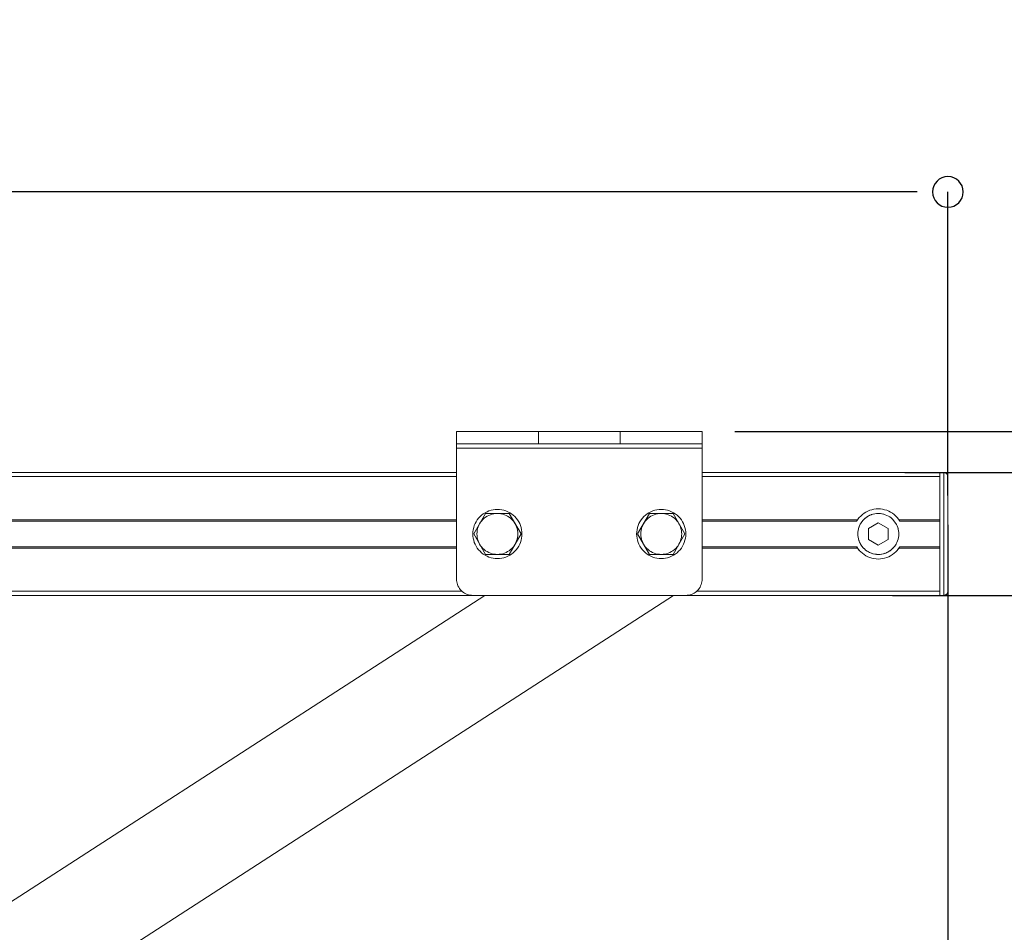
# Model space of a CAD drawing. Units: millimetres. Extents: x 15 to 200, y 14 to 256.
# Drawn here: x 50 to 72, y 71 to 91 of the extents above; entities that cross this region are included whole.
import ezdxf

# ---------------------------------------------------------------- set-up
doc = ezdxf.new("R2010")
doc.units = ezdxf.units.MM
doc.layers.add('DESIGN_LAYER-1', color=179, linetype='Continuous')
doc.layers.add('SLD-0', color=179, linetype='Continuous')
doc.styles.add('SLDTEXTSTYLE0', font='TXT', dxfattribs={"width": 0.638186})
doc.styles.add('SLDTEXTSTYLE1', font='TXT', dxfattribs={"width": 0.605})
doc.dimstyles.new('SLDDIMSTYLE0', dxfattribs={"dimtxt": 2.747307, "dimasz": 2.5, "dimexe": 0, "dimexo": 0.0625, "dimgap": 0.686827, "dimtad": 1, "dimdec": 0, "dimlfac": 11, "dimrnd": 1e-09, "dimzin": 12, "dimdsep": 46, "dimtxsty": 'SLDTEXTSTYLE0', "dimblk1": 'NONE', "dimblk2": 'NONE', "dimsah": 1, "dimcen": 0.09, "dimadec": 0, "dimazin": 3, "dimtfac": 1, "dimtdec": 0, "dimtofl": 0, "dimtmove": 0, "dimatfit": 3, "dimldrblk": 'NONE', "dimfxl": 0, "dimfrac": 2, "dimtolj": 1, "dimtzin": 12, "dimarcsym": 0})

# ---------------------------------------------------------------- blocks, each defined once
blk = doc.blocks.new('_D_4')
at = {"layer": 'DESIGN_LAYER-1', "color": 179}
for p, q in [((69.357, 78.507), (77.776, 78.507)), ((77.776, 77.825), (77.776, 77.143)), ((77.776, 77.143), (77.776, 42.597)), ((77.776, 41.916), (77.776, 42.597)), ((68.144, 41.234), (77.776, 41.234))]:
    blk.add_line(p, q, dxfattribs=at)
for centre, start, end in [((77.776, 78.507), 90, 270), ((77.776, 78.507), 270, 90), ((77.776, 41.234), 90, 270), ((77.776, 41.234), 270, 90)]:
    blk.add_arc(centre, 0.341, start, end, dxfattribs=at)
at = {"layer": 'DESIGN_LAYER-1', "color": 179, "insert": (73.949, 56.553), "char_height": 2.7473, "attachment_point": 1, "rotation": 90, "style": 'SLDTEXTSTYLE1'}
blk.add_mtext('410', dxfattribs=at)
blk = doc.blocks.new('_None')
blk = doc.blocks.new('_D_6')
at = {"layer": 'DESIGN_LAYER-1', "color": 179}
for p, q in [((65.859, 82.143), (85.503, 82.143)), ((85.503, 81.461), (85.503, 80.779)), ((85.503, 80.779), (85.503, 39.87)), ((85.503, 39.188), (85.503, 39.87)), ((68.131, 38.507), (85.503, 38.507))]:
    blk.add_line(p, q, dxfattribs=at)
for centre, start, end in [((85.503, 82.143), 90, 270), ((85.503, 82.143), 270, 90), ((85.503, 38.507), 90, 270), ((85.503, 38.507), 270, 90)]:
    blk.add_arc(centre, 0.341, start, end, dxfattribs=at)
at = {"layer": 'DESIGN_LAYER-1', "color": 179, "insert": (81.677, 57.007), "char_height": 2.7473, "attachment_point": 1, "rotation": 90, "style": 'SLDTEXTSTYLE1'}
blk.add_mtext('480', dxfattribs=at)
blk = doc.blocks.new('_D_7')
at = {"layer": 'DESIGN_LAYER-1', "color": 179}
for p, q in [((20.222, 79.87), (20.222, 87.467)), ((20.904, 87.467), (21.586, 87.467)), ((69.222, 87.467), (21.586, 87.467)), ((69.904, 87.467), (69.222, 87.467)), ((70.586, 80.728), (70.586, 87.467))]:
    blk.add_line(p, q, dxfattribs=at)
for centre, start, end in [((20.222, 87.467), 0, 180), ((70.586, 87.467), 0, 180), ((20.222, 87.467), 180, 0), ((70.586, 87.467), 180, 0)]:
    blk.add_arc(centre, 0.341, start, end, dxfattribs=at)
at = {"layer": 'DESIGN_LAYER-1', "color": 179, "insert": (42.087, 91.293), "char_height": 2.7473, "attachment_point": 1, "style": 'SLDTEXTSTYLE1'}
blk.add_mtext('554', dxfattribs=at)
blk = doc.blocks.new('_D_8')
at = {"layer": 'DESIGN_LAYER-1', "color": 179}
for p, q in [((70.586, 80.071), (70.586, 31.921)), ((68.555, 37.718), (68.555, 31.921)), ((67.191, 31.921), (65.827, 31.921)), ((67.873, 31.921), (67.191, 31.921)), ((70.586, 31.921), (68.555, 31.921)), ((71.268, 31.921), (71.95, 31.921)), ((71.95, 31.921), (73.313, 31.921))]:
    blk.add_line(p, q, dxfattribs=at)
for centre, start, end in [((68.555, 31.921), 0, 180), ((70.586, 31.921), 0, 180), ((68.555, 31.921), 180, 0), ((70.586, 31.921), 180, 0)]:
    blk.add_arc(centre, 0.341, start, end, dxfattribs=at)
at = {"layer": 'DESIGN_LAYER-1', "color": 179, "insert": (63, 36.567), "char_height": 2.7473, "attachment_point": 1, "style": 'SLDTEXTSTYLE1'}
blk.add_mtext('22', dxfattribs=at)
blk = doc.blocks.new('_D_10')
at = {"layer": 'DESIGN_LAYER-1', "color": 179}
for p, q in [((77.776, 82.597), (77.776, 83.961)), ((77.776, 81.916), (77.776, 82.597)), ((69.633, 81.234), (77.776, 81.234)), ((77.776, 78.507), (77.776, 81.234)), ((69.357, 78.507), (77.776, 78.507)), ((77.776, 77.825), (77.776, 77.143)), ((77.776, 77.143), (77.776, 75.779))]:
    blk.add_line(p, q, dxfattribs=at)
for centre, start, end in [((77.776, 81.234), 90, 270), ((77.776, 81.234), 270, 90), ((77.776, 78.507), 90, 270), ((77.776, 78.507), 270, 90)]:
    blk.add_arc(centre, 0.341, start, end, dxfattribs=at)
at = {"layer": 'DESIGN_LAYER-1', "color": 179, "insert": (73.129, 73.119), "char_height": 2.7473, "attachment_point": 1, "rotation": 90, "style": 'SLDTEXTSTYLE1'}
blk.add_mtext('30', dxfattribs=at)
blk = doc.blocks.new('_D_11')
at = {"layer": 'DESIGN_LAYER-1', "color": 179}
for p, q in [((77.776, 83.507), (77.776, 84.87)), ((77.776, 82.825), (77.776, 83.507)), ((69.406, 82.143), (77.776, 82.143)), ((77.776, 82.143), (77.776, 81.234)), ((69.633, 81.234), (77.776, 81.234)), ((77.776, 80.552), (77.776, 79.87)), ((77.776, 79.87), (77.776, 78.507))]:
    blk.add_line(p, q, dxfattribs=at)
for centre, start, end in [((77.776, 82.143), 90, 270), ((77.776, 82.143), 270, 90), ((77.776, 81.234), 90, 270), ((77.776, 81.234), 270, 90)]:
    blk.add_arc(centre, 0.341, start, end, dxfattribs=at)
at = {"layer": 'DESIGN_LAYER-1', "color": 179, "insert": (73.129, 82.643), "char_height": 2.7473, "attachment_point": 1, "rotation": 90, "style": 'SLDTEXTSTYLE1'}
blk.add_mtext('10', dxfattribs=at)

msp = doc.modelspace()

# ---------------------------------------------------------------- linework, layer by layer
at = {"layer": 'SLD-0', "color": 179, "linetype": 'Continuous', "lineweight": 18}
for p, q in [((59.677, 82.143), (59.677, 78.87)), ((65.131, 82.143), (59.677, 82.143)), ((61.495, 81.87), (61.495, 82.143)), ((63.313, 81.87), (63.313, 82.143)), ((65.131, 78.87), (65.131, 82.143)), ((59.677, 81.87), (65.131, 81.87)), ((59.677, 81.779), (65.131, 81.779)), ((59.677, 81.143), (36.131, 81.143)), ((59.677, 81.234), (48.236, 81.234)), ((70.404, 81.234), (65.131, 81.234)), ((70.404, 81.143), (65.131, 81.143)), ((67.768, 81.234), (67.768, 81.234)), ((68.727, 81.234), (68.727, 81.234)), ((69.354, 81.234), (69.354, 81.234)), ((70.313, 81.234), (70.313, 81.234)), ((70.404, 81.234), (70.404, 78.507)), ((70.495, 81.234), (70.404, 81.234)), ((70.5, 81.234), (70.495, 81.234)), ((70.495, 81.234), (70.495, 78.507)), ((70.506, 81.233), (70.5, 81.234)), ((70.5, 81.234), (70.504, 81.233)), ((70.501, 81.234), (70.5, 81.234)), ((70.504, 81.233), (70.501, 81.234)), ((70.511, 81.232), (70.506, 81.233)), ((70.507, 81.233), (70.506, 81.233)), ((70.511, 81.232), (70.507, 81.233)), ((70.516, 81.231), (70.511, 81.232)), ((70.512, 81.232), (70.511, 81.232)), ((70.511, 81.232), (70.516, 81.231)), ((70.516, 81.231), (70.512, 81.232)), ((70.516, 81.231), (70.522, 81.23)), ((70.518, 81.231), (70.516, 81.231)), ((70.519, 81.231), (70.518, 81.231)), ((70.522, 81.23), (70.519, 81.231)), ((70.527, 81.228), (70.522, 81.23)), ((70.524, 81.229), (70.522, 81.23)), ((70.525, 81.229), (70.524, 81.229)), ((70.533, 81.226), (70.527, 81.228)), ((70.529, 81.227), (70.528, 81.228)), ((70.533, 81.226), (70.529, 81.227)), ((70.539, 81.223), (70.533, 81.226)), ((70.535, 81.224), (70.534, 81.225)), ((70.534, 81.225), (70.539, 81.223)), ((70.537, 81.224), (70.535, 81.224)), ((70.537, 81.224), (70.535, 81.224)), ((70.539, 81.223), (70.535, 81.224)), ((70.544, 81.219), (70.539, 81.223)), ((70.541, 81.221), (70.54, 81.222)), ((70.542, 81.221), (70.541, 81.221)), ((70.542, 81.221), (70.541, 81.221)), ((70.544, 81.219), (70.541, 81.221)), ((70.55, 81.216), (70.544, 81.219)), ((70.547, 81.217), (70.546, 81.218)), ((70.55, 81.216), (70.547, 81.217)), ((70.547, 81.217), (70.547, 81.217)), ((70.555, 81.211), (70.55, 81.216)), ((70.553, 81.213), (70.55, 81.216)), ((70.554, 81.213), (70.553, 81.213)), ((70.554, 81.212), (70.553, 81.213)), ((70.553, 81.213), (70.553, 81.213)), ((70.553, 81.213), (70.553, 81.213)), ((70.555, 81.211), (70.554, 81.213)), ((70.561, 81.206), (70.555, 81.211)), ((70.559, 81.207), (70.555, 81.211)), ((70.561, 81.206), (70.559, 81.207)), ((70.559, 81.207), (70.559, 81.207)), ((70.559, 81.207), (70.559, 81.207)), ((70.561, 81.206), (70.56, 81.207)), ((70.566, 81.2), (70.561, 81.206)), ((70.564, 81.202), (70.561, 81.206)), ((70.564, 81.202), (70.561, 81.206)), ((70.563, 81.203), (70.564, 81.202)), ((70.563, 81.203), (70.564, 81.202)), ((70.565, 81.201), (70.564, 81.202)), ((70.564, 81.202), (70.565, 81.201)), ((70.565, 81.201), (70.566, 81.2)), ((70.571, 81.194), (70.566, 81.2)), ((70.568, 81.197), (70.566, 81.2)), ((70.568, 81.197), (70.566, 81.2)), ((70.566, 81.199), (70.568, 81.197)), ((70.567, 81.199), (70.568, 81.197)), ((70.567, 81.199), (70.567, 81.199)), ((70.567, 81.198), (70.567, 81.198)), ((70.568, 81.197), (70.569, 81.195)), ((70.569, 81.196), (70.569, 81.195)), ((70.571, 81.194), (70.576, 81.185)), ((70.573, 81.189), (70.571, 81.194)), ((70.572, 81.191), (70.573, 81.189)), ((70.572, 81.191), (70.573, 81.189)), ((70.574, 81.187), (70.573, 81.189)), ((70.576, 81.185), (70.574, 81.189)), ((70.574, 81.189), (70.574, 81.187)), ((70.574, 81.189), (70.574, 81.188)), ((70.579, 81.177), (70.576, 81.185)), ((70.576, 81.183), (70.577, 81.181)), ((70.577, 81.181), (70.577, 81.182)), ((70.579, 81.177), (70.577, 81.181)), ((70.577, 81.181), (70.578, 81.179)), ((70.577, 81.181), (70.578, 81.179)), ((70.577, 81.181), (70.578, 81.181)), ((70.577, 81.181), (70.578, 81.181)), ((70.577, 81.181), (70.578, 81.18)), ((70.583, 81.168), (70.579, 81.177)), ((70.581, 81.173), (70.58, 81.175)), ((70.58, 81.174), (70.58, 81.174)), ((70.583, 81.168), (70.581, 81.173)), ((70.585, 81.158), (70.583, 81.168)), ((70.584, 81.163), (70.583, 81.167)), ((70.584, 81.163), (70.584, 81.161)), ((70.585, 81.158), (70.586, 81.148)), ((70.585, 81.154), (70.585, 81.158)), ((70.585, 81.154), (70.585, 81.158)), ((70.585, 81.156), (70.585, 81.156)), ((70.585, 81.151), (70.585, 81.154)), ((70.586, 81.151), (70.585, 81.154)), ((70.586, 81.148), (70.585, 81.151)), ((70.586, 81.148), (70.585, 81.151)), ((70.586, 81.143), (70.586, 81.148)), ((70.586, 78.597), (70.586, 81.143)), ((70.586, 81.143), (70.586, 81.143)), ((60.323, 80.324), (60.061, 79.871)), ((60.168, 80.221), (60.139, 80.183)), ((60.2, 80.256), (60.168, 80.221)), ((60.235, 80.288), (60.2, 80.256)), ((60.273, 80.317), (60.235, 80.288)), ((60.265, 80.192), (60.294, 80.218)), ((60.313, 80.343), (60.273, 80.317)), ((60.325, 80.242), (60.294, 80.218)), ((60.355, 80.365), (60.313, 80.343)), ((60.324, 80.325), (60.323, 80.324)), ((60.848, 80.325), (60.324, 80.325)), ((60.324, 80.325), (60.324, 80.325)), ((60.325, 80.242), (60.359, 80.264)), ((60.399, 80.383), (60.355, 80.365)), ((60.359, 80.264), (60.394, 80.282)), ((60.394, 80.282), (60.431, 80.297)), ((60.445, 80.397), (60.399, 80.383)), ((60.431, 80.297), (60.468, 80.309)), ((60.491, 80.407), (60.445, 80.397)), ((60.468, 80.309), (60.507, 80.318)), ((60.538, 80.414), (60.491, 80.407)), ((60.507, 80.318), (60.546, 80.323)), ((60.586, 80.416), (60.538, 80.414)), ((60.546, 80.323), (60.586, 80.325)), ((60.634, 80.414), (60.586, 80.416)), ((60.586, 80.325), (60.626, 80.323)), ((60.626, 80.323), (60.665, 80.318)), ((60.681, 80.407), (60.634, 80.414)), ((60.665, 80.318), (60.704, 80.309)), ((60.727, 80.397), (60.681, 80.407)), ((60.704, 80.309), (60.741, 80.297)), ((60.773, 80.383), (60.727, 80.397)), ((60.741, 80.297), (60.778, 80.282)), ((60.817, 80.365), (60.773, 80.383)), ((60.778, 80.282), (60.813, 80.264)), ((60.813, 80.264), (60.847, 80.242)), ((60.859, 80.343), (60.817, 80.365)), ((60.847, 80.242), (60.878, 80.218)), ((60.848, 80.325), (60.848, 80.325)), ((61.111, 79.87), (60.848, 80.325)), ((60.899, 80.317), (60.859, 80.343)), ((60.907, 80.192), (60.878, 80.218)), ((60.937, 80.288), (60.899, 80.317)), ((60.972, 80.256), (60.937, 80.288)), ((61.004, 80.221), (60.972, 80.256)), ((61.033, 80.183), (61.004, 80.221)), ((63.698, 79.871), (63.96, 80.324)), ((63.805, 80.221), (63.776, 80.183)), ((63.837, 80.256), (63.805, 80.221)), ((63.872, 80.288), (63.837, 80.256)), ((63.91, 80.317), (63.872, 80.288)), ((63.93, 80.218), (63.901, 80.192)), ((63.95, 80.343), (63.91, 80.317)), ((63.962, 80.242), (63.93, 80.218)), ((63.992, 80.365), (63.95, 80.343)), ((63.96, 80.325), (63.96, 80.324)), ((63.96, 80.325), (63.96, 80.325)), ((64.485, 80.325), (63.96, 80.325)), ((63.962, 80.242), (63.995, 80.264)), ((64.036, 80.383), (63.992, 80.365)), ((63.995, 80.264), (64.03, 80.282)), ((64.03, 80.282), (64.067, 80.297)), ((64.081, 80.397), (64.036, 80.383)), ((64.067, 80.297), (64.105, 80.309)), ((64.128, 80.407), (64.081, 80.397)), ((64.105, 80.309), (64.143, 80.318)), ((64.175, 80.414), (64.128, 80.407)), ((64.143, 80.318), (64.183, 80.323)), ((64.222, 80.416), (64.175, 80.414)), ((64.183, 80.323), (64.222, 80.325)), ((64.27, 80.414), (64.222, 80.416)), ((64.262, 80.323), (64.222, 80.325)), ((64.262, 80.323), (64.301, 80.318)), ((64.317, 80.407), (64.27, 80.414)), ((64.34, 80.309), (64.301, 80.318)), ((64.364, 80.397), (64.317, 80.407)), ((64.378, 80.297), (64.34, 80.309)), ((64.409, 80.383), (64.364, 80.397)), ((64.378, 80.297), (64.414, 80.282)), ((64.453, 80.365), (64.409, 80.383)), ((64.414, 80.282), (64.45, 80.264)), ((64.45, 80.264), (64.483, 80.242)), ((64.495, 80.343), (64.453, 80.365)), ((64.514, 80.218), (64.483, 80.242)), ((64.485, 80.325), (64.485, 80.325)), ((64.747, 79.87), (64.485, 80.325)), ((64.535, 80.317), (64.495, 80.343)), ((64.514, 80.218), (64.544, 80.192)), ((64.573, 80.288), (64.535, 80.317)), ((64.608, 80.256), (64.573, 80.288)), ((64.64, 80.221), (64.608, 80.256)), ((64.669, 80.183), (64.64, 80.221)), ((68.589, 80.197), (68.619, 80.234)), ((68.62, 80.235), (68.618, 80.233)), ((68.619, 80.234), (68.652, 80.269)), ((68.651, 80.268), (68.652, 80.269)), ((68.652, 80.269), (68.687, 80.301)), ((68.687, 80.301), (68.726, 80.329)), ((68.726, 80.329), (68.766, 80.355)), ((68.761, 80.229), (68.733, 80.205)), ((68.748, 80.218), (68.733, 80.205)), ((68.749, 80.219), (68.761, 80.229)), ((68.791, 80.25), (68.761, 80.229)), ((68.779, 80.242), (68.761, 80.229)), ((68.766, 80.355), (68.809, 80.377)), ((68.791, 80.25), (68.78, 80.243)), ((68.823, 80.27), (68.791, 80.25)), ((68.813, 80.264), (68.791, 80.25)), ((68.809, 80.377), (68.853, 80.395)), ((68.823, 80.27), (68.813, 80.264)), ((68.855, 80.285), (68.823, 80.27)), ((68.848, 80.282), (68.823, 80.27)), ((68.855, 80.285), (68.849, 80.282)), ((68.853, 80.395), (68.899, 80.409)), ((68.892, 80.3), (68.855, 80.285)), ((68.884, 80.297), (68.855, 80.285)), ((68.885, 80.297), (68.892, 80.3)), ((68.928, 80.311), (68.892, 80.3)), ((68.922, 80.309), (68.892, 80.3)), ((68.899, 80.409), (68.945, 80.419)), ((68.923, 80.309), (68.928, 80.311)), ((68.961, 80.318), (68.928, 80.311)), ((68.964, 80.318), (68.928, 80.311)), ((68.945, 80.419), (68.993, 80.425)), ((68.964, 80.318), (68.962, 80.318)), ((68.964, 80.318), (69.002, 80.323)), ((68.993, 80.425), (69.041, 80.427)), ((69.002, 80.323), (69.001, 80.323)), ((69.041, 80.325), (69.002, 80.323)), ((69.041, 80.427), (69.088, 80.425)), ((69.051, 80.325), (69.041, 80.325)), ((69.079, 80.323), (69.051, 80.325)), ((69.088, 80.322), (69.051, 80.325)), ((69.08, 80.323), (69.088, 80.322)), ((69.088, 80.425), (69.136, 80.419)), ((69.119, 80.318), (69.088, 80.322)), ((69.125, 80.317), (69.088, 80.322)), ((69.12, 80.318), (69.125, 80.317)), ((69.125, 80.317), (69.161, 80.309)), ((69.157, 80.309), (69.125, 80.317)), ((69.136, 80.419), (69.182, 80.409)), ((69.158, 80.309), (69.161, 80.309)), ((69.196, 80.297), (69.161, 80.309)), ((69.182, 80.409), (69.228, 80.395)), ((69.23, 80.283), (69.196, 80.297)), ((69.228, 80.395), (69.272, 80.377)), ((69.233, 80.282), (69.23, 80.283)), ((69.23, 80.283), (69.264, 80.266)), ((69.233, 80.282), (69.264, 80.266)), ((69.268, 80.264), (69.264, 80.266)), ((69.295, 80.247), (69.264, 80.266)), ((69.268, 80.263), (69.295, 80.247)), ((69.272, 80.377), (69.315, 80.355)), ((69.301, 80.243), (69.295, 80.247)), ((69.325, 80.225), (69.295, 80.247)), ((69.302, 80.242), (69.325, 80.225)), ((69.315, 80.355), (69.356, 80.329)), ((69.333, 80.219), (69.325, 80.225)), ((69.354, 80.199), (69.325, 80.225)), ((69.333, 80.218), (69.354, 80.199)), ((69.356, 80.329), (69.355, 80.33)), ((69.356, 80.329), (69.394, 80.301)), ((69.356, 80.329), (69.394, 80.301)), ((69.394, 80.301), (69.393, 80.301)), ((69.394, 80.301), (69.429, 80.269)), ((69.394, 80.301), (69.429, 80.269)), ((69.429, 80.269), (69.462, 80.234)), ((69.43, 80.269), (69.429, 80.269)), ((69.461, 80.235), (69.463, 80.233)), ((69.462, 80.234), (69.492, 80.197)), ((59.677, 80.184), (36.131, 80.184)), ((59.677, 80.157), (36.131, 80.157)), ((60.059, 80.011), (60.049, 79.965)), ((60.073, 80.057), (60.059, 80.011)), ((60.092, 80.101), (60.073, 80.057)), ((60.114, 80.143), (60.092, 80.101)), ((60.139, 80.183), (60.114, 80.143)), ((60.147, 79.988), (60.159, 80.026)), ((60.159, 80.026), (60.174, 80.062)), ((60.192, 80.097), (60.174, 80.062)), ((60.192, 80.097), (60.214, 80.131)), ((60.214, 80.131), (60.238, 80.162)), ((60.238, 80.162), (60.265, 80.192)), ((60.907, 80.192), (60.934, 80.162)), ((60.934, 80.162), (60.958, 80.131)), ((60.958, 80.131), (60.98, 80.097)), ((60.98, 80.097), (60.998, 80.062)), ((60.998, 80.062), (61.013, 80.026)), ((61.013, 80.026), (61.025, 79.988)), ((61.058, 80.143), (61.033, 80.183)), ((61.08, 80.101), (61.058, 80.143)), ((61.099, 80.057), (61.08, 80.101)), ((61.113, 80.011), (61.099, 80.057)), ((61.123, 79.965), (61.113, 80.011)), ((63.695, 80.011), (63.685, 79.965)), ((63.71, 80.057), (63.695, 80.011)), ((63.728, 80.101), (63.71, 80.057)), ((63.75, 80.143), (63.728, 80.101)), ((63.776, 80.183), (63.75, 80.143)), ((63.783, 79.988), (63.795, 80.026)), ((63.795, 80.026), (63.811, 80.062)), ((63.811, 80.062), (63.829, 80.097)), ((63.829, 80.097), (63.85, 80.131)), ((63.85, 80.131), (63.874, 80.162)), ((63.874, 80.162), (63.901, 80.192)), ((64.544, 80.192), (64.57, 80.162)), ((64.57, 80.162), (64.595, 80.131)), ((64.595, 80.131), (64.616, 80.097)), ((64.616, 80.097), (64.634, 80.062)), ((64.634, 80.062), (64.649, 80.026)), ((64.649, 80.026), (64.661, 79.988)), ((64.695, 80.143), (64.669, 80.183)), ((64.717, 80.101), (64.695, 80.143)), ((64.735, 80.057), (64.717, 80.101)), ((64.749, 80.011), (64.735, 80.057)), ((64.76, 79.965), (64.749, 80.011)), ((68.58, 80.184), (65.131, 80.184)), ((68.563, 80.157), (65.131, 80.157)), ((68.563, 80.157), (68.589, 80.197)), ((68.564, 80.158), (68.563, 80.157)), ((68.564, 80.158), (68.563, 80.157)), ((68.563, 80.157), (68.563, 80.157)), ((68.563, 80.157), (68.563, 80.157)), ((68.563, 80.157), (68.563, 80.157)), ((68.563, 80.157), (68.563, 80.157)), ((68.563, 80.157), (68.563, 80.157)), ((68.565, 80.16), (68.564, 80.159)), ((68.564, 80.158), (68.564, 80.159)), ((68.564, 80.159), (68.564, 80.159)), ((68.564, 80.158), (68.564, 80.158)), ((68.564, 80.158), (68.564, 80.158)), ((68.566, 80.161), (68.565, 80.16)), ((68.565, 80.16), (68.565, 80.16)), ((68.565, 80.154), (68.565, 80.154)), ((68.566, 80.162), (68.567, 80.163)), ((68.566, 80.162), (68.566, 80.162)), ((68.566, 80.162), (68.566, 80.161)), ((68.568, 80.165), (68.567, 80.164)), ((68.567, 80.164), (68.567, 80.163)), ((68.569, 80.166), (68.568, 80.165)), ((68.569, 80.166), (68.57, 80.168)), ((68.571, 80.17), (68.57, 80.168)), ((68.571, 80.17), (68.573, 80.172)), ((68.572, 80.172), (68.571, 80.17)), ((68.572, 80.171), (68.571, 80.17)), ((68.571, 80.17), (68.571, 80.169)), ((68.571, 80.17), (68.571, 80.169)), ((68.571, 80.17), (68.571, 80.17)), ((68.571, 80.17), (68.571, 80.17)), ((68.575, 80.175), (68.572, 80.172)), ((68.572, 80.172), (68.572, 80.172)), ((68.572, 80.171), (68.572, 80.171)), ((68.572, 80.17), (68.572, 80.17)), ((68.574, 80.175), (68.573, 80.172)), ((68.576, 80.177), (68.574, 80.175)), ((68.576, 80.177), (68.577, 80.179)), ((68.579, 80.181), (68.577, 80.179)), ((68.58, 80.184), (68.579, 80.181)), ((68.589, 80.197), (68.58, 80.184)), ((68.582, 80.187), (68.581, 80.185)), ((68.585, 80.19), (68.582, 80.187)), ((68.59, 80.198), (68.588, 80.194)), ((68.611, 80.018), (68.6, 79.983)), ((68.602, 79.989), (68.611, 80.018)), ((68.624, 80.052), (68.611, 80.018)), ((68.613, 80.026), (68.611, 80.018)), ((68.614, 80.026), (68.624, 80.052)), ((68.64, 80.086), (68.624, 80.052)), ((68.628, 80.062), (68.624, 80.052)), ((68.64, 80.086), (68.629, 80.063)), ((68.659, 80.118), (68.64, 80.086)), ((68.647, 80.097), (68.64, 80.086)), ((68.659, 80.118), (68.647, 80.098)), ((68.681, 80.148), (68.659, 80.118)), ((68.668, 80.131), (68.659, 80.118)), ((68.681, 80.148), (68.668, 80.131)), ((68.706, 80.177), (68.681, 80.148)), ((68.692, 80.162), (68.681, 80.148)), ((68.693, 80.163), (68.706, 80.177)), ((68.733, 80.205), (68.706, 80.177)), ((68.719, 80.191), (68.706, 80.177)), ((68.733, 80.205), (68.719, 80.192)), ((68.824, 79.995), (69.041, 80.12)), ((68.824, 79.745), (68.824, 79.995)), ((69.041, 80.12), (69.257, 79.995)), ((69.257, 79.995), (69.257, 79.745)), ((69.362, 80.192), (69.354, 80.199)), ((69.381, 80.172), (69.354, 80.199)), ((69.362, 80.191), (69.381, 80.172)), ((69.381, 80.172), (69.389, 80.163)), ((69.404, 80.143), (69.381, 80.172)), ((69.389, 80.162), (69.404, 80.143)), ((69.413, 80.131), (69.404, 80.143)), ((69.425, 80.113), (69.404, 80.143)), ((69.413, 80.131), (69.425, 80.113)), ((69.425, 80.113), (69.434, 80.098)), ((69.444, 80.08), (69.425, 80.113)), ((69.434, 80.097), (69.444, 80.08)), ((69.444, 80.08), (69.452, 80.063)), ((69.459, 80.048), (69.444, 80.08)), ((69.453, 80.062), (69.459, 80.048)), ((69.467, 80.026), (69.459, 80.048)), ((69.473, 80.011), (69.459, 80.048)), ((69.468, 80.025), (69.473, 80.011)), ((69.479, 79.988), (69.473, 80.011)), ((69.483, 79.975), (69.473, 80.011)), ((69.491, 80.198), (69.493, 80.194)), ((69.492, 80.197), (69.501, 80.184)), ((69.492, 80.197), (69.518, 80.157)), ((69.496, 80.19), (69.499, 80.187)), ((69.499, 80.187), (69.5, 80.185)), ((70.404, 80.184), (69.501, 80.184)), ((69.502, 80.181), (69.501, 80.184)), ((69.504, 80.179), (69.502, 80.181)), ((69.505, 80.177), (69.504, 80.179)), ((69.507, 80.175), (69.505, 80.177)), ((69.506, 80.175), (69.509, 80.172)), ((69.507, 80.175), (69.508, 80.172)), ((69.508, 80.172), (69.51, 80.17)), ((69.509, 80.172), (69.509, 80.172)), ((69.509, 80.172), (69.51, 80.17)), ((69.51, 80.17), (69.509, 80.171)), ((69.509, 80.171), (69.509, 80.171)), ((69.51, 80.17), (69.51, 80.17)), ((69.511, 80.168), (69.51, 80.17)), ((69.511, 80.169), (69.51, 80.17)), ((69.51, 80.17), (69.511, 80.169)), ((69.51, 80.17), (69.51, 80.17)), ((69.51, 80.17), (69.51, 80.17)), ((69.512, 80.166), (69.511, 80.168)), ((69.512, 80.166), (69.513, 80.165)), ((69.514, 80.164), (69.513, 80.165)), ((69.514, 80.163), (69.514, 80.164)), ((69.515, 80.162), (69.514, 80.163)), ((69.516, 80.161), (69.515, 80.162)), ((69.515, 80.162), (69.515, 80.162)), ((69.516, 80.161), (69.516, 80.16)), ((69.516, 80.16), (69.516, 80.16)), ((69.516, 80.16), (69.517, 80.159)), ((69.517, 80.158), (69.517, 80.159)), ((69.517, 80.159), (69.517, 80.159)), ((69.518, 80.158), (69.517, 80.158)), ((69.517, 80.158), (69.517, 80.158)), ((69.517, 80.158), (69.518, 80.157)), ((69.517, 80.154), (69.517, 80.154)), ((69.518, 80.158), (69.518, 80.157)), ((69.518, 80.157), (69.518, 80.157)), ((69.518, 80.157), (69.518, 80.157)), ((69.518, 80.157), (70.404, 80.157)), ((69.518, 80.157), (69.518, 80.157)), ((69.518, 80.157), (69.518, 80.157)), ((69.518, 80.157), (69.518, 80.157)), ((60.043, 79.918), (60.041, 79.87)), ((60.041, 79.87), (60.043, 79.823)), ((60.049, 79.965), (60.043, 79.918)), ((60.043, 79.823), (60.049, 79.776)), ((60.049, 79.776), (60.059, 79.729)), ((60.061, 79.871), (60.061, 79.87)), ((60.061, 79.87), (60.061, 79.87)), ((60.061, 79.87), (60.323, 79.416)), ((60.132, 79.87), (60.133, 79.91)), ((60.133, 79.831), (60.132, 79.87)), ((60.133, 79.91), (60.138, 79.949)), ((60.138, 79.791), (60.133, 79.831)), ((60.138, 79.949), (60.147, 79.988)), ((60.147, 79.753), (60.138, 79.791)), ((60.848, 79.416), (61.111, 79.87)), ((61.025, 79.988), (61.034, 79.949)), ((61.034, 79.791), (61.025, 79.753)), ((61.034, 79.949), (61.039, 79.91)), ((61.039, 79.831), (61.034, 79.791)), ((61.039, 79.91), (61.04, 79.87)), ((61.04, 79.87), (61.039, 79.831)), ((61.113, 79.729), (61.123, 79.776)), ((61.129, 79.918), (61.123, 79.965)), ((61.123, 79.776), (61.129, 79.823)), ((61.131, 79.87), (61.129, 79.918)), ((61.129, 79.823), (61.131, 79.87)), ((63.679, 79.918), (63.677, 79.87)), ((63.677, 79.87), (63.679, 79.823)), ((63.685, 79.965), (63.679, 79.918)), ((63.679, 79.823), (63.685, 79.776)), ((63.685, 79.776), (63.695, 79.729)), ((63.698, 79.871), (63.698, 79.87)), ((63.698, 79.87), (63.698, 79.87)), ((63.698, 79.87), (63.96, 79.416)), ((63.768, 79.87), (63.77, 79.91)), ((63.77, 79.831), (63.768, 79.87)), ((63.77, 79.91), (63.775, 79.949)), ((63.775, 79.791), (63.77, 79.831)), ((63.775, 79.949), (63.783, 79.988)), ((63.783, 79.753), (63.775, 79.791)), ((64.485, 79.416), (64.747, 79.87)), ((64.661, 79.988), (64.67, 79.949)), ((64.67, 79.791), (64.661, 79.753)), ((64.67, 79.949), (64.675, 79.91)), ((64.675, 79.831), (64.67, 79.791)), ((64.675, 79.91), (64.677, 79.87)), ((64.677, 79.87), (64.675, 79.831)), ((64.749, 79.729), (64.76, 79.776)), ((64.766, 79.918), (64.76, 79.965)), ((64.76, 79.776), (64.766, 79.823)), ((64.768, 79.87), (64.766, 79.918)), ((64.766, 79.823), (64.768, 79.87)), ((68.588, 79.91), (68.586, 79.872)), ((68.586, 79.87), (68.586, 79.872)), ((68.586, 79.872), (68.587, 79.833)), ((68.586, 79.869), (68.587, 79.833)), ((68.588, 79.831), (68.587, 79.833)), ((68.587, 79.833), (68.592, 79.796)), ((68.592, 79.946), (68.588, 79.91)), ((68.588, 79.83), (68.592, 79.796)), ((68.6, 79.983), (68.592, 79.946)), ((68.593, 79.949), (68.592, 79.946)), ((68.593, 79.791), (68.592, 79.796)), ((68.6, 79.76), (68.592, 79.796)), ((68.593, 79.95), (68.6, 79.983)), ((68.593, 79.791), (68.6, 79.76)), ((68.601, 79.988), (68.6, 79.983)), ((69.48, 79.988), (69.483, 79.975)), ((69.48, 79.752), (69.488, 79.789)), ((69.488, 79.95), (69.483, 79.975)), ((69.49, 79.939), (69.483, 79.975)), ((69.488, 79.949), (69.49, 79.939)), ((69.488, 79.792), (69.493, 79.825)), ((69.488, 79.789), (69.493, 79.825)), ((69.488, 79.791), (69.488, 79.789)), ((69.493, 79.91), (69.49, 79.939)), ((69.494, 79.901), (69.49, 79.939)), ((69.493, 79.91), (69.494, 79.901)), ((69.493, 79.831), (69.495, 79.863)), ((69.493, 79.825), (69.495, 79.863)), ((69.493, 79.83), (69.493, 79.825)), ((69.495, 79.871), (69.494, 79.901)), ((69.495, 79.863), (69.494, 79.901)), ((69.495, 79.87), (69.495, 79.863)), ((59.677, 79.584), (36.131, 79.584)), ((60.059, 79.729), (60.073, 79.684)), ((60.073, 79.684), (60.092, 79.64)), ((60.092, 79.64), (60.114, 79.597)), ((60.114, 79.597), (60.139, 79.557)), ((60.139, 79.557), (60.168, 79.52)), ((60.159, 79.715), (60.147, 79.753)), ((60.174, 79.678), (60.159, 79.715)), ((60.192, 79.643), (60.174, 79.678)), ((60.214, 79.61), (60.192, 79.643)), ((60.238, 79.578), (60.214, 79.61)), ((60.265, 79.549), (60.238, 79.578)), ((60.934, 79.578), (60.907, 79.549)), ((60.958, 79.61), (60.934, 79.578)), ((60.98, 79.643), (60.958, 79.61)), ((60.998, 79.678), (60.98, 79.643)), ((61.013, 79.715), (60.998, 79.678)), ((61.004, 79.52), (61.033, 79.557)), ((61.025, 79.753), (61.013, 79.715)), ((61.033, 79.557), (61.058, 79.597)), ((61.058, 79.597), (61.08, 79.64)), ((61.08, 79.64), (61.099, 79.684)), ((61.099, 79.684), (61.113, 79.729)), ((63.695, 79.729), (63.71, 79.684)), ((63.71, 79.684), (63.728, 79.64)), ((63.728, 79.64), (63.75, 79.597)), ((63.75, 79.597), (63.776, 79.557)), ((63.776, 79.557), (63.805, 79.52)), ((63.795, 79.715), (63.783, 79.753)), ((63.811, 79.678), (63.795, 79.715)), ((63.829, 79.643), (63.811, 79.678)), ((63.85, 79.61), (63.829, 79.643)), ((63.874, 79.578), (63.85, 79.61)), ((63.901, 79.549), (63.874, 79.578)), ((64.57, 79.578), (64.544, 79.549)), ((64.595, 79.61), (64.57, 79.578)), ((64.595, 79.61), (64.616, 79.643)), ((64.634, 79.678), (64.616, 79.643)), ((64.649, 79.715), (64.634, 79.678)), ((64.64, 79.52), (64.669, 79.557)), ((64.661, 79.753), (64.649, 79.715)), ((64.669, 79.557), (64.695, 79.597)), ((64.695, 79.597), (64.717, 79.64)), ((64.717, 79.64), (64.735, 79.684)), ((64.735, 79.684), (64.749, 79.729)), ((68.563, 79.584), (65.131, 79.584)), ((68.563, 79.584), (68.564, 79.583)), ((68.563, 79.584), (68.563, 79.584)), ((68.563, 79.583), (68.563, 79.584)), ((68.563, 79.584), (68.563, 79.584)), ((68.589, 79.544), (68.563, 79.584)), ((68.563, 79.584), (68.563, 79.584)), ((68.563, 79.583), (68.563, 79.583)), ((68.563, 79.583), (68.564, 79.583)), ((68.564, 79.583), (68.564, 79.583)), ((68.564, 79.583), (68.564, 79.582)), ((68.565, 79.581), (68.564, 79.582)), ((68.564, 79.582), (68.564, 79.582)), ((68.564, 79.582), (68.564, 79.582)), ((68.565, 79.581), (68.565, 79.581)), ((68.565, 79.58), (68.565, 79.581)), ((68.565, 79.58), (68.566, 79.579)), ((68.566, 79.579), (68.567, 79.578)), ((68.567, 79.578), (68.567, 79.577)), ((68.568, 79.575), (68.567, 79.577)), ((68.57, 79.573), (68.568, 79.575)), ((68.57, 79.573), (68.571, 79.571)), ((68.572, 79.57), (68.571, 79.571)), ((68.571, 79.571), (68.572, 79.57)), ((68.572, 79.57), (68.572, 79.569)), ((68.572, 79.57), (68.572, 79.57)), ((68.572, 79.57), (68.573, 79.568)), ((68.572, 79.569), (68.572, 79.569)), ((68.572, 79.569), (68.575, 79.565)), ((68.575, 79.565), (68.573, 79.568)), ((68.575, 79.565), (68.576, 79.563)), ((68.577, 79.561), (68.576, 79.563)), ((68.577, 79.561), (68.579, 79.559)), ((68.581, 79.557), (68.579, 79.559)), ((68.601, 79.753), (68.6, 79.76)), ((68.6, 79.76), (68.61, 79.724)), ((68.602, 79.752), (68.61, 79.724)), ((68.613, 79.715), (68.61, 79.724)), ((68.61, 79.724), (68.624, 79.687)), ((68.614, 79.714), (68.624, 79.687)), ((68.628, 79.678), (68.624, 79.687)), ((68.624, 79.687), (68.64, 79.655)), ((68.629, 79.678), (68.64, 79.655)), ((68.647, 79.643), (68.64, 79.655)), ((68.64, 79.655), (68.659, 79.623)), ((68.647, 79.642), (68.659, 79.623)), ((68.668, 79.61), (68.659, 79.623)), ((68.68, 79.593), (68.659, 79.623)), ((68.668, 79.609), (68.68, 79.593)), ((68.692, 79.578), (68.68, 79.593)), ((68.704, 79.564), (68.68, 79.593)), ((68.693, 79.578), (68.704, 79.564)), ((68.719, 79.549), (68.704, 79.564)), ((68.704, 79.564), (68.731, 79.537)), ((69.041, 79.62), (68.824, 79.745)), ((69.257, 79.745), (69.041, 79.62)), ((69.372, 79.559), (69.344, 79.532)), ((69.362, 79.549), (69.372, 79.559)), ((69.372, 79.559), (69.397, 79.588)), ((69.388, 79.578), (69.372, 79.559)), ((69.389, 79.578), (69.397, 79.588)), ((69.419, 79.618), (69.397, 79.588)), ((69.413, 79.609), (69.397, 79.588)), ((69.413, 79.61), (69.419, 79.618)), ((69.419, 79.618), (69.438, 79.65)), ((69.434, 79.642), (69.419, 79.618)), ((69.434, 79.643), (69.438, 79.65)), ((69.438, 79.65), (69.455, 79.683)), ((69.452, 79.677), (69.438, 79.65)), ((69.453, 79.678), (69.455, 79.683)), ((69.455, 79.683), (69.469, 79.717)), ((69.467, 79.714), (69.455, 79.683)), ((69.468, 79.715), (69.469, 79.717)), ((69.469, 79.717), (69.48, 79.752)), ((69.518, 79.584), (69.492, 79.544)), ((69.502, 79.559), (69.501, 79.557)), ((69.502, 79.559), (69.504, 79.561)), ((69.505, 79.563), (69.504, 79.561)), ((69.505, 79.563), (69.506, 79.565)), ((69.509, 79.569), (69.506, 79.565)), ((69.506, 79.565), (69.508, 79.568)), ((69.509, 79.57), (69.508, 79.568)), ((69.51, 79.571), (69.509, 79.57)), ((69.509, 79.57), (69.51, 79.571)), ((69.509, 79.57), (69.509, 79.569)), ((69.509, 79.57), (69.509, 79.57)), ((69.509, 79.569), (69.509, 79.569)), ((69.512, 79.573), (69.51, 79.571)), ((69.512, 79.573), (69.513, 79.575)), ((69.513, 79.575), (69.514, 79.577)), ((69.515, 79.578), (69.514, 79.577)), ((69.515, 79.579), (69.516, 79.58)), ((69.515, 79.579), (69.515, 79.578)), ((69.516, 79.581), (69.517, 79.582)), ((69.516, 79.581), (69.516, 79.581)), ((69.516, 79.58), (69.516, 79.581)), ((69.518, 79.584), (69.517, 79.583)), ((69.517, 79.583), (69.517, 79.582)), ((69.517, 79.583), (69.518, 79.583)), ((69.517, 79.582), (69.517, 79.582)), ((69.517, 79.582), (69.517, 79.582)), ((70.404, 79.584), (69.518, 79.584)), ((69.518, 79.584), (69.518, 79.584)), ((69.518, 79.584), (69.518, 79.583)), ((69.518, 79.584), (69.518, 79.584)), ((69.518, 79.584), (69.518, 79.584)), ((69.518, 79.583), (69.518, 79.583)), ((69.518, 79.583), (69.518, 79.583)), ((59.677, 79.557), (36.131, 79.557)), ((60.168, 79.52), (60.2, 79.485)), ((60.2, 79.485), (60.235, 79.452)), ((60.235, 79.452), (60.273, 79.423)), ((60.265, 79.549), (60.294, 79.522)), ((60.273, 79.423), (60.313, 79.398)), ((60.325, 79.498), (60.294, 79.522)), ((60.313, 79.398), (60.355, 79.376)), ((60.323, 79.416), (60.324, 79.416)), ((60.324, 79.416), (60.324, 79.416)), ((60.324, 79.416), (60.848, 79.416)), ((60.359, 79.477), (60.325, 79.498)), ((60.355, 79.376), (60.399, 79.358)), ((60.394, 79.458), (60.359, 79.477)), ((60.431, 79.443), (60.394, 79.458)), ((60.399, 79.358), (60.445, 79.343)), ((60.431, 79.443), (60.468, 79.431)), ((60.445, 79.343), (60.491, 79.333)), ((60.507, 79.423), (60.468, 79.431)), ((60.546, 79.418), (60.507, 79.423)), ((60.586, 79.416), (60.546, 79.418)), ((60.626, 79.418), (60.586, 79.416)), ((60.665, 79.423), (60.626, 79.418)), ((60.704, 79.431), (60.665, 79.423)), ((60.681, 79.333), (60.727, 79.343)), ((60.741, 79.443), (60.704, 79.431)), ((60.727, 79.343), (60.773, 79.358)), ((60.778, 79.458), (60.741, 79.443)), ((60.773, 79.358), (60.817, 79.376)), ((60.778, 79.458), (60.813, 79.477)), ((60.847, 79.498), (60.813, 79.477)), ((60.817, 79.376), (60.859, 79.398)), ((60.847, 79.498), (60.878, 79.522)), ((60.848, 79.416), (60.848, 79.416)), ((60.859, 79.398), (60.899, 79.423)), ((60.907, 79.549), (60.878, 79.522)), ((60.899, 79.423), (60.937, 79.452)), ((60.937, 79.452), (60.972, 79.485)), ((60.972, 79.485), (61.004, 79.52)), ((63.805, 79.52), (63.837, 79.485)), ((63.837, 79.485), (63.872, 79.452)), ((63.872, 79.452), (63.91, 79.423)), ((63.93, 79.522), (63.901, 79.549)), ((63.91, 79.423), (63.95, 79.398)), ((63.962, 79.498), (63.93, 79.522)), ((63.95, 79.398), (63.992, 79.376)), ((63.96, 79.416), (63.96, 79.416)), ((63.96, 79.416), (64.485, 79.416)), ((63.96, 79.416), (63.96, 79.416)), ((63.962, 79.498), (63.995, 79.477)), ((63.992, 79.376), (64.036, 79.358)), ((63.995, 79.477), (64.03, 79.458)), ((64.067, 79.443), (64.03, 79.458)), ((64.036, 79.358), (64.081, 79.343)), ((64.105, 79.431), (64.067, 79.443)), ((64.081, 79.343), (64.128, 79.333)), ((64.143, 79.423), (64.105, 79.431)), ((64.143, 79.423), (64.183, 79.418)), ((64.222, 79.416), (64.183, 79.418)), ((64.262, 79.418), (64.222, 79.416)), ((64.262, 79.418), (64.301, 79.423)), ((64.34, 79.431), (64.301, 79.423)), ((64.317, 79.333), (64.364, 79.343)), ((64.378, 79.443), (64.34, 79.431)), ((64.364, 79.343), (64.409, 79.358)), ((64.414, 79.458), (64.378, 79.443)), ((64.409, 79.358), (64.453, 79.376)), ((64.45, 79.477), (64.414, 79.458)), ((64.483, 79.498), (64.45, 79.477)), ((64.453, 79.376), (64.495, 79.398)), ((64.514, 79.522), (64.483, 79.498)), ((64.485, 79.416), (64.485, 79.416)), ((64.495, 79.398), (64.535, 79.423)), ((64.544, 79.549), (64.514, 79.522)), ((64.535, 79.423), (64.573, 79.452)), ((64.573, 79.452), (64.608, 79.485)), ((64.608, 79.485), (64.64, 79.52)), ((68.581, 79.557), (65.131, 79.557)), ((68.581, 79.557), (68.589, 79.544)), ((68.582, 79.555), (68.582, 79.554)), ((68.582, 79.554), (68.585, 79.55)), ((68.588, 79.546), (68.59, 79.543)), ((68.619, 79.506), (68.589, 79.544)), ((68.618, 79.507), (68.62, 79.505)), ((68.652, 79.472), (68.619, 79.506)), ((68.652, 79.471), (68.651, 79.472)), ((68.651, 79.472), (68.652, 79.472)), ((68.687, 79.44), (68.652, 79.472)), ((68.687, 79.44), (68.652, 79.472)), ((68.688, 79.44), (68.687, 79.44)), ((68.726, 79.411), (68.687, 79.44)), ((68.726, 79.411), (68.687, 79.44)), ((68.719, 79.549), (68.731, 79.537)), ((68.726, 79.411), (68.726, 79.411)), ((68.766, 79.386), (68.726, 79.411)), ((68.748, 79.522), (68.731, 79.537)), ((68.76, 79.512), (68.731, 79.537)), ((68.76, 79.512), (68.749, 79.522)), ((68.779, 79.498), (68.76, 79.512)), ((68.76, 79.512), (68.791, 79.49)), ((68.809, 79.364), (68.766, 79.386)), ((68.791, 79.49), (68.78, 79.498)), ((68.813, 79.477), (68.791, 79.49)), ((68.791, 79.49), (68.822, 79.471)), ((68.853, 79.346), (68.809, 79.364)), ((68.813, 79.476), (68.822, 79.471)), ((68.848, 79.459), (68.822, 79.471)), ((68.822, 79.471), (68.856, 79.455)), ((68.856, 79.455), (68.849, 79.458)), ((68.899, 79.332), (68.853, 79.346)), ((68.884, 79.443), (68.856, 79.455)), ((68.89, 79.441), (68.856, 79.455)), ((68.885, 79.443), (68.89, 79.441)), ((68.922, 79.431), (68.89, 79.441)), ((68.925, 79.43), (68.89, 79.441)), ((68.925, 79.43), (68.923, 79.431)), ((68.925, 79.43), (68.962, 79.422)), ((68.962, 79.422), (68.999, 79.418)), ((69.001, 79.417), (68.999, 79.418)), ((68.999, 79.418), (69.036, 79.416)), ((69.002, 79.417), (69.036, 79.416)), ((69.036, 79.416), (69.075, 79.417)), ((69.04, 79.416), (69.036, 79.416)), ((69.041, 79.416), (69.075, 79.417)), ((69.075, 79.417), (69.112, 79.421)), ((69.08, 79.417), (69.075, 79.417)), ((69.081, 79.417), (69.112, 79.421)), ((69.112, 79.421), (69.148, 79.429)), ((69.119, 79.423), (69.112, 79.421)), ((69.12, 79.423), (69.148, 79.429)), ((69.148, 79.429), (69.184, 79.439)), ((69.158, 79.431), (69.148, 79.429)), ((69.159, 79.431), (69.184, 79.439)), ((69.228, 79.346), (69.182, 79.332)), ((69.184, 79.439), (69.221, 79.453)), ((69.196, 79.443), (69.184, 79.439)), ((69.197, 79.443), (69.221, 79.453)), ((69.221, 79.453), (69.253, 79.468)), ((69.232, 79.458), (69.221, 79.453)), ((69.272, 79.364), (69.228, 79.346)), ((69.233, 79.458), (69.253, 79.468)), ((69.253, 79.468), (69.285, 79.487)), ((69.267, 79.476), (69.253, 79.468)), ((69.268, 79.477), (69.285, 79.487)), ((69.315, 79.386), (69.272, 79.364)), ((69.285, 79.487), (69.316, 79.508)), ((69.301, 79.498), (69.285, 79.487)), ((69.302, 79.498), (69.316, 79.508)), ((69.355, 79.411), (69.315, 79.386)), ((69.316, 79.508), (69.344, 79.532)), ((69.332, 79.522), (69.316, 79.508)), ((69.333, 79.522), (69.344, 79.532)), ((69.362, 79.548), (69.344, 79.532)), ((69.394, 79.44), (69.355, 79.411)), ((69.429, 79.472), (69.394, 79.44)), ((69.394, 79.44), (69.394, 79.44)), ((69.462, 79.506), (69.429, 79.472)), ((69.43, 79.472), (69.429, 79.472)), ((69.463, 79.507), (69.461, 79.505)), ((69.492, 79.544), (69.462, 79.506)), ((69.493, 79.546), (69.491, 79.543)), ((69.492, 79.544), (69.501, 79.557)), ((69.499, 79.554), (69.496, 79.55)), ((69.5, 79.555), (69.499, 79.554)), ((69.501, 79.557), (70.404, 79.557)), ((60.491, 79.333), (60.538, 79.327)), ((60.538, 79.327), (60.586, 79.325)), ((60.586, 79.325), (60.634, 79.327)), ((60.634, 79.327), (60.681, 79.333)), ((64.128, 79.333), (64.175, 79.327)), ((64.175, 79.327), (64.222, 79.325)), ((64.222, 79.325), (64.27, 79.327)), ((64.27, 79.327), (64.317, 79.333)), ((68.945, 79.322), (68.899, 79.332)), ((68.993, 79.316), (68.945, 79.322)), ((69.041, 79.313), (68.993, 79.316)), ((69.088, 79.316), (69.041, 79.313)), ((69.136, 79.322), (69.088, 79.316)), ((69.182, 79.332), (69.136, 79.322)), ((59.677, 78.87), (59.678, 78.839)), ((59.678, 78.839), (59.682, 78.807)), ((59.682, 78.807), (59.689, 78.776)), ((59.689, 78.776), (59.699, 78.746)), ((59.699, 78.746), (59.711, 78.717)), ((59.711, 78.717), (59.726, 78.688)), ((59.726, 78.688), (59.743, 78.662)), ((65.066, 78.662), (65.083, 78.688)), ((65.083, 78.688), (65.097, 78.717)), ((65.097, 78.717), (65.11, 78.746)), ((65.11, 78.746), (65.119, 78.776)), ((65.119, 78.776), (65.126, 78.807)), ((65.126, 78.807), (65.13, 78.839)), ((65.13, 78.839), (65.131, 78.87)), ((70.404, 78.507), (20.404, 78.507)), ((60.308, 78.507), (32.98, 60.825)), ((64.492, 78.507), (34.214, 58.917)), ((59.8, 78.597), (36.008, 78.597)), ((59.743, 78.662), (59.762, 78.636)), ((59.762, 78.636), (59.783, 78.613)), ((59.783, 78.613), (59.807, 78.592)), ((59.807, 78.592), (59.832, 78.572)), ((59.832, 78.572), (59.859, 78.555)), ((59.859, 78.555), (59.887, 78.541)), ((59.887, 78.541), (59.916, 78.529)), ((59.916, 78.529), (59.946, 78.519)), ((59.946, 78.519), (59.977, 78.512)), ((59.977, 78.512), (60.009, 78.508)), ((60.009, 78.508), (60.041, 78.507)), ((64.768, 78.507), (64.8, 78.508)), ((64.8, 78.508), (64.831, 78.512)), ((64.831, 78.512), (64.862, 78.519)), ((64.862, 78.519), (64.892, 78.529)), ((64.892, 78.529), (64.921, 78.541)), ((64.921, 78.541), (64.95, 78.555)), ((64.95, 78.555), (64.976, 78.572)), ((64.976, 78.572), (65.002, 78.592)), ((65.002, 78.592), (65.025, 78.613)), ((70.404, 78.597), (65.008, 78.597)), ((65.025, 78.613), (65.046, 78.636)), ((65.046, 78.636), (65.066, 78.662)), ((70.404, 78.507), (70.495, 78.507)), ((70.495, 78.507), (70.5, 78.507)), ((70.495, 78.507), (70.5, 78.507)), ((70.496, 78.507), (70.495, 78.507)), ((70.504, 78.507), (70.5, 78.507)), ((70.5, 78.507), (70.501, 78.507)), ((70.5, 78.507), (70.506, 78.507)), ((70.5, 78.507), (70.501, 78.507)), ((70.501, 78.507), (70.504, 78.507)), ((70.501, 78.507), (70.507, 78.507)), ((70.501, 78.507), (70.501, 78.507)), ((70.506, 78.507), (70.503, 78.507)), ((70.506, 78.507), (70.511, 78.508)), ((70.507, 78.507), (70.506, 78.507)), ((70.506, 78.507), (70.506, 78.507)), ((70.507, 78.507), (70.511, 78.508)), ((70.507, 78.507), (70.511, 78.508)), ((70.507, 78.507), (70.512, 78.508)), ((70.516, 78.509), (70.511, 78.508)), ((70.511, 78.508), (70.516, 78.509)), ((70.511, 78.508), (70.512, 78.508)), ((70.511, 78.508), (70.512, 78.508)), ((70.512, 78.508), (70.516, 78.509)), ((70.512, 78.508), (70.516, 78.509)), ((70.512, 78.508), (70.518, 78.509)), ((70.522, 78.511), (70.516, 78.509)), ((70.516, 78.509), (70.518, 78.51)), ((70.516, 78.509), (70.518, 78.509)), ((70.518, 78.509), (70.524, 78.511)), ((70.518, 78.51), (70.519, 78.51)), ((70.519, 78.51), (70.522, 78.511)), ((70.519, 78.51), (70.522, 78.511)), ((70.522, 78.511), (70.527, 78.513)), ((70.522, 78.511), (70.524, 78.511)), ((70.522, 78.511), (70.524, 78.511)), ((70.524, 78.511), (70.529, 78.513)), ((70.525, 78.512), (70.524, 78.511)), ((70.527, 78.512), (70.525, 78.512)), ((70.527, 78.513), (70.533, 78.515)), ((70.528, 78.513), (70.527, 78.512)), ((70.529, 78.513), (70.528, 78.513)), ((70.529, 78.513), (70.535, 78.516)), ((70.529, 78.513), (70.533, 78.515)), ((70.529, 78.513), (70.533, 78.515)), ((70.533, 78.515), (70.539, 78.518)), ((70.533, 78.515), (70.534, 78.515)), ((70.539, 78.518), (70.534, 78.515)), ((70.534, 78.515), (70.535, 78.516)), ((70.535, 78.516), (70.541, 78.519)), ((70.535, 78.516), (70.539, 78.518)), ((70.535, 78.516), (70.539, 78.518)), ((70.537, 78.517), (70.535, 78.516)), ((70.537, 78.517), (70.535, 78.516)), ((70.539, 78.518), (70.544, 78.521)), ((70.54, 78.519), (70.539, 78.518)), ((70.541, 78.519), (70.54, 78.519)), ((70.541, 78.519), (70.547, 78.523)), ((70.541, 78.519), (70.544, 78.521)), ((70.541, 78.519), (70.544, 78.521)), ((70.55, 78.525), (70.544, 78.521)), ((70.546, 78.522), (70.544, 78.521)), ((70.547, 78.523), (70.546, 78.522)), ((70.553, 78.528), (70.547, 78.523)), ((70.547, 78.523), (70.55, 78.525)), ((70.547, 78.523), (70.55, 78.525)), ((70.55, 78.525), (70.555, 78.529)), ((70.55, 78.525), (70.553, 78.528)), ((70.55, 78.525), (70.553, 78.528)), ((70.553, 78.528), (70.554, 78.529)), ((70.553, 78.528), (70.555, 78.529)), ((70.554, 78.528), (70.555, 78.529)), ((70.555, 78.529), (70.561, 78.535)), ((70.555, 78.529), (70.559, 78.533)), ((70.555, 78.529), (70.559, 78.533)), ((70.559, 78.533), (70.557, 78.532)), ((70.559, 78.533), (70.557, 78.531)), ((70.559, 78.533), (70.558, 78.532)), ((70.559, 78.533), (70.561, 78.535)), ((70.56, 78.534), (70.559, 78.533)), ((70.559, 78.533), (70.56, 78.534)), ((70.561, 78.535), (70.566, 78.54)), ((70.561, 78.535), (70.564, 78.539)), ((70.561, 78.535), (70.564, 78.539)), ((70.564, 78.539), (70.563, 78.537)), ((70.565, 78.539), (70.564, 78.539)), ((70.565, 78.539), (70.564, 78.539)), ((70.566, 78.54), (70.565, 78.539)), ((70.566, 78.54), (70.571, 78.547)), ((70.566, 78.54), (70.568, 78.544)), ((70.566, 78.54), (70.568, 78.544)), ((70.568, 78.544), (70.566, 78.541)), ((70.568, 78.544), (70.567, 78.541)), ((70.57, 78.546), (70.568, 78.544)), ((70.568, 78.544), (70.569, 78.545)), ((70.569, 78.545), (70.571, 78.547)), ((70.569, 78.545), (70.571, 78.547)), ((70.57, 78.546), (70.569, 78.545)), ((70.571, 78.547), (70.576, 78.555)), ((70.571, 78.547), (70.573, 78.551)), ((70.571, 78.547), (70.573, 78.551)), ((70.573, 78.551), (70.571, 78.548)), ((70.573, 78.551), (70.571, 78.548)), ((70.573, 78.551), (70.577, 78.559)), ((70.573, 78.551), (70.574, 78.554)), ((70.574, 78.552), (70.576, 78.555)), ((70.574, 78.552), (70.576, 78.555)), ((70.575, 78.554), (70.574, 78.552)), ((70.574, 78.553), (70.574, 78.552)), ((70.576, 78.555), (70.579, 78.564)), ((70.576, 78.557), (70.577, 78.559)), ((70.576, 78.557), (70.576, 78.555)), ((70.577, 78.559), (70.581, 78.568)), ((70.577, 78.559), (70.579, 78.564)), ((70.577, 78.559), (70.579, 78.564)), ((70.579, 78.563), (70.577, 78.559)), ((70.578, 78.562), (70.577, 78.559)), ((70.578, 78.561), (70.577, 78.559)), ((70.579, 78.564), (70.583, 78.573)), ((70.579, 78.564), (70.58, 78.566)), ((70.58, 78.566), (70.579, 78.564)), ((70.58, 78.566), (70.581, 78.568)), ((70.581, 78.568), (70.583, 78.573)), ((70.581, 78.568), (70.583, 78.573)), ((70.582, 78.572), (70.581, 78.568)), ((70.583, 78.573), (70.585, 78.582)), ((70.583, 78.574), (70.584, 78.577)), ((70.583, 78.574), (70.584, 78.577)), ((70.584, 78.577), (70.583, 78.574)), ((70.583, 78.575), (70.583, 78.574)), ((70.583, 78.575), (70.583, 78.573)), ((70.585, 78.582), (70.584, 78.579)), ((70.584, 78.58), (70.584, 78.577)), ((70.584, 78.58), (70.584, 78.577)), ((70.585, 78.589), (70.586, 78.592)), ((70.585, 78.582), (70.586, 78.592)), ((70.585, 78.589), (70.586, 78.592)), ((70.585, 78.587), (70.585, 78.589)), ((70.586, 78.589), (70.585, 78.587)), ((70.585, 78.582), (70.585, 78.587)), ((70.585, 78.582), (70.585, 78.587)), ((70.585, 78.587), (70.585, 78.586)), ((70.585, 78.584), (70.585, 78.584)), ((70.586, 78.592), (70.586, 78.597)), ((70.586, 78.592), (70.586, 78.597)), ((70.586, 78.597), (70.586, 78.597))]:
    msp.add_line(p, q, dxfattribs=at)

# ---------------------------------------------------------------- dimensions: what is measured, and where the dimension line sits
at = {"layer": 'DESIGN_LAYER-1', "color": 179}
for base, p1, p2, picture, middle in [((70.586, 89.522), (20.222, 79.87), (70.586, 80.728), '_D_7', (45.404, 89.522)), ((70.586, 34.797), (68.555, 37.718), (70.586, 80.071), '_D_8', (65.212, 34.797))]:
    dim = msp.add_linear_dim(base=base, p1=p1, p2=p2, dimstyle='SLDDIMSTYLE0', dxfattribs=at)
    dim.commit()
    dim.dimension.update_dxf_attribs({"geometry": picture, "text_midpoint": middle, "dimtype": 160})
for base, p1, p2, picture, middle in [((74.9, 82.143), (69.633, 81.234), (69.406, 82.143), '_D_11', (74.9, 84.854)), ((74.9, 78.507), (69.633, 81.234), (69.357, 78.507), '_D_10', (74.9, 75.331)), ((83.447, 82.143), (68.131, 38.507), (65.859, 82.143), '_D_6', (83.447, 60.325)), ((75.72, 78.507), (68.144, 41.234), (69.357, 78.507), '_D_4', (75.72, 59.87))]:
    dim = msp.add_linear_dim(base=base, p1=p1, p2=p2, angle=90, dimstyle='SLDDIMSTYLE0', dxfattribs=at)
    dim.commit()
    dim.dimension.update_dxf_attribs({"geometry": picture, "text_midpoint": middle, "dimtype": 160})

doc.saveas('drawing.dxf')
